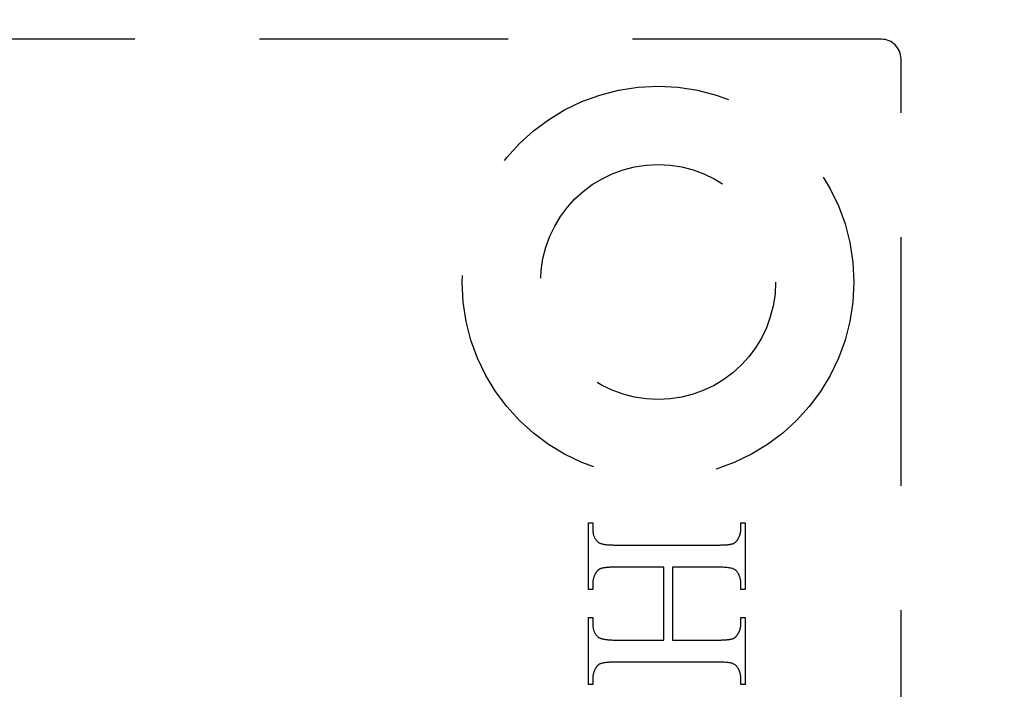
# Model space of a CAD drawing. Units: millimetres. Extents: x 7819 to 11716, y -2480 to 960.
# Drawn here: x 7946 to 7971, y 380 to 397 of the extents above; entities that cross this region are included whole.
import ezdxf

# ---------------------------------------------------------------- set-up
doc = ezdxf.new("R2010")
doc.units = ezdxf.units.MM
doc.linetypes.add('HIDDEN', pattern=[9.525, 6.35, -3.175])
doc.layers.add('Dims', color=7, linetype='Continuous')
doc.layers.add('Gear', color=7, linetype='Continuous')
doc.styles.get("Standard").update_dxf_attribs({"font": 'tahoma.ttf'})
doc.dimstyles.get("Standard").update_dxf_attribs({"dimtxt": 3, "dimasz": 3, "dimexe": 3, "dimexo": 1.5, "dimgap": 1, "dimtad": 1, "dimdec": 0, "dimlfac": 2, "dimzin": 0, "dimdsep": 46, "dimtxsty": 'Standard', "dimcen": 0.09, "dimadec": 0, "dimazin": 0, "dimtfac": 1, "dimtdec": 0, "dimtofl": 0, "dimtmove": 0, "dimatfit": 3, "dimfxl": 1, "dimtolj": 1, "dimtzin": 0, "dimarcsym": 0})

# ---------------------------------------------------------------- blocks, each defined once
blk = doc.blocks.new('*D46')
at = {"layer": 'Defpoints', "color": 0, "transparency": 16777216}
for p in [(7943.226, 485.913), (7943.226, -4.444), (7995.185, -4.444)]:
    blk.add_point(p, dxfattribs=at)
at = {"layer": 'Dims', "color": 0, "lineweight": -2, "transparency": 16777216}
for p, q in [((7943.226, 485.913), (7872.771, 485.913)), ((7983.185, 485.913), (7955.226, 485.913))]:
    blk.add_line(p, q, dxfattribs=at)
at = {"layer": 'Dims', "color": 0, "transparency": 16777216}
for points in [[(7955.226, 487.913), (7955.226, 483.913), (7943.226, 485.913)], [(7983.185, 487.913), (7983.185, 483.913), (7995.185, 485.913)]]:
    blk.add_solid(points, dxfattribs=at)
at = {"layer": 'Dims', "color": 0, "transparency": 16777216, "insert": (7901.999, 504.579), "char_height": 10, "attachment_point": 5}
blk.add_mtext('\\A1;35 MIN.\\P68 MAX.', dxfattribs=at)
blk = doc.blocks.new('SF7 Offset hinge Handle Set End 1')
at = {"color": 212, "linetype": 'HIDDEN', "ltscale": 0.5}
for p, q in [((-0.25, 12.5), (-11.5, 12.5)), ((0, -12.25), (0, 12.25)), ((-3.988, 5.474), (-3.988, 6.328)), ((-3.988, 6.328), (-3.934, 6.328)), ((-3.934, 6.328), (-3.934, 6.258)), ((-2.042, 6.258), (-2.042, 6.328)), ((-2.042, 6.328), (-1.988, 6.328)), ((-1.988, 6.328), (-1.988, 5.474)), ((-3.934, 6.258), (-3.934, 6.248)), ((-3.934, 6.248), (-3.934, 6.238)), ((-3.934, 6.238), (-3.933, 6.228)), ((-3.933, 6.228), (-3.932, 6.218)), ((-3.932, 6.218), (-3.931, 6.209)), ((-3.931, 6.209), (-3.93, 6.2)), ((-3.93, 6.2), (-3.928, 6.191)), ((-3.928, 6.191), (-3.926, 6.183)), ((-3.926, 6.183), (-3.924, 6.174)), ((-3.924, 6.174), (-3.922, 6.166)), ((-3.922, 6.166), (-3.919, 6.158)), ((-3.919, 6.158), (-3.916, 6.151)), ((-2.062, 6.155), (-2.06, 6.16)), ((-2.06, 6.16), (-2.058, 6.166)), ((-2.058, 6.166), (-2.056, 6.171)), ((-2.056, 6.171), (-2.054, 6.177)), ((-2.054, 6.177), (-2.053, 6.182)), ((-2.053, 6.182), (-2.051, 6.188)), ((-2.051, 6.188), (-2.05, 6.194)), ((-2.05, 6.194), (-2.048, 6.199)), ((-2.048, 6.199), (-2.047, 6.205)), ((-2.047, 6.205), (-2.046, 6.211)), ((-2.046, 6.211), (-2.045, 6.217)), ((-2.045, 6.217), (-2.044, 6.222)), ((-2.044, 6.228), (-2.043, 6.234)), ((-2.044, 6.222), (-2.044, 6.228)), ((-2.043, 6.24), (-2.042, 6.246)), ((-2.043, 6.234), (-2.043, 6.24)), ((-2.042, 6.252), (-2.042, 6.258)), ((-2.042, 6.246), (-2.042, 6.252)), ((-3.916, 6.151), (-3.913, 6.143)), ((-3.913, 6.143), (-3.91, 6.136)), ((-3.91, 6.136), (-3.906, 6.129)), ((-3.906, 6.129), (-3.902, 6.123)), ((-3.902, 6.123), (-3.898, 6.116)), ((-3.898, 6.116), (-3.894, 6.11)), ((-3.894, 6.11), (-3.889, 6.104)), ((-3.889, 6.104), (-3.884, 6.099)), ((-3.884, 6.099), (-3.879, 6.093)), ((-3.879, 6.093), (-3.874, 6.088)), ((-3.874, 6.088), (-3.868, 6.083)), ((-3.868, 6.083), (-3.862, 6.078)), ((-3.862, 6.078), (-3.858, 6.075)), ((-3.858, 6.075), (-3.854, 6.072)), ((-3.854, 6.072), (-3.848, 6.07)), ((-3.848, 6.07), (-3.843, 6.067)), ((-3.843, 6.067), (-3.837, 6.065)), ((-3.837, 6.065), (-3.83, 6.062)), ((-3.83, 6.062), (-3.823, 6.06)), ((-3.823, 6.06), (-3.816, 6.058)), ((-3.816, 6.058), (-3.808, 6.056)), ((-3.808, 6.056), (-3.8, 6.054)), ((-3.8, 6.054), (-3.791, 6.053)), ((-3.791, 6.053), (-3.782, 6.051)), ((-3.782, 6.051), (-3.772, 6.05)), ((-3.772, 6.05), (-3.762, 6.048)), ((-3.762, 6.048), (-3.751, 6.047)), ((-3.751, 6.047), (-3.74, 6.046)), ((-3.74, 6.046), (-3.728, 6.045)), ((-3.728, 6.045), (-3.716, 6.044)), ((-3.716, 6.044), (-3.703, 6.044)), ((-3.703, 6.044), (-3.69, 6.043)), ((-3.69, 6.043), (-3.677, 6.043)), ((-3.677, 6.043), (-3.663, 6.042)), ((-3.663, 6.042), (-3.649, 6.042)), ((-3.649, 6.042), (-3.634, 6.042)), ((-3.634, 6.042), (-2.343, 6.042)), ((-2.343, 6.042), (-2.33, 6.042)), ((-2.33, 6.042), (-2.318, 6.042)), ((-2.318, 6.042), (-2.306, 6.042)), ((-2.306, 6.042), (-2.295, 6.043)), ((-2.295, 6.043), (-2.283, 6.043)), ((-2.283, 6.043), (-2.273, 6.043)), ((-2.273, 6.043), (-2.262, 6.044)), ((-2.262, 6.044), (-2.252, 6.044)), ((-2.252, 6.044), (-2.242, 6.045)), ((-2.242, 6.045), (-2.233, 6.046)), ((-2.233, 6.046), (-2.224, 6.046)), ((-2.224, 6.046), (-2.215, 6.047)), ((-2.215, 6.047), (-2.207, 6.048)), ((-2.207, 6.048), (-2.199, 6.049)), ((-2.199, 6.049), (-2.192, 6.05)), ((-2.192, 6.05), (-2.184, 6.051)), ((-2.184, 6.051), (-2.178, 6.052)), ((-2.178, 6.052), (-2.171, 6.053)), ((-2.171, 6.053), (-2.165, 6.054)), ((-2.165, 6.054), (-2.159, 6.056)), ((-2.159, 6.056), (-2.154, 6.057)), ((-2.154, 6.057), (-2.149, 6.059)), ((-2.149, 6.059), (-2.144, 6.06)), ((-2.144, 6.06), (-2.14, 6.062)), ((-2.14, 6.062), (-2.137, 6.063)), ((-2.137, 6.063), (-2.134, 6.064)), ((-2.134, 6.064), (-2.131, 6.066)), ((-2.131, 6.066), (-2.128, 6.068)), ((-2.128, 6.068), (-2.126, 6.069)), ((-2.126, 6.069), (-2.123, 6.071)), ((-2.123, 6.071), (-2.12, 6.073)), ((-2.12, 6.073), (-2.117, 6.075)), ((-2.117, 6.075), (-2.115, 6.077)), ((-2.115, 6.077), (-2.112, 6.079)), ((-2.112, 6.079), (-2.109, 6.082)), ((-2.109, 6.082), (-2.107, 6.084)), ((-2.107, 6.084), (-2.104, 6.087)), ((-2.104, 6.087), (-2.102, 6.089)), ((-2.102, 6.089), (-2.099, 6.092)), ((-2.099, 6.092), (-2.097, 6.095)), ((-2.097, 6.095), (-2.094, 6.098)), ((-2.094, 6.098), (-2.092, 6.101)), ((-2.092, 6.101), (-2.089, 6.105)), ((-2.089, 6.105), (-2.087, 6.108)), ((-2.087, 6.108), (-2.085, 6.111)), ((-2.085, 6.111), (-2.083, 6.115)), ((-2.083, 6.115), (-2.08, 6.118)), ((-2.08, 6.118), (-2.078, 6.122)), ((-2.078, 6.122), (-2.075, 6.128)), ((-2.075, 6.128), (-2.072, 6.133)), ((-2.072, 6.133), (-2.07, 6.138)), ((-2.07, 6.138), (-2.067, 6.144)), ((-2.067, 6.144), (-2.065, 6.149)), ((-2.065, 6.149), (-2.062, 6.155)), ((-3.909, 5.658), (-3.912, 5.653)), ((-3.907, 5.663), (-3.909, 5.658)), ((-3.904, 5.669), (-3.907, 5.663)), ((-3.901, 5.674), (-3.904, 5.669)), ((-3.898, 5.679), (-3.901, 5.674)), ((-3.896, 5.683), (-3.898, 5.679)), ((-3.894, 5.687), (-3.896, 5.683)), ((-3.892, 5.69), (-3.894, 5.687)), ((-3.889, 5.694), (-3.892, 5.69)), ((-3.887, 5.697), (-3.889, 5.694)), ((-3.885, 5.7), (-3.887, 5.697)), ((-3.882, 5.703), (-3.885, 5.7)), ((-3.88, 5.706), (-3.882, 5.703)), ((-3.877, 5.709), (-3.88, 5.706)), ((-3.875, 5.712), (-3.877, 5.709)), ((-3.872, 5.715), (-3.875, 5.712)), ((-3.869, 5.717), (-3.872, 5.715)), ((-3.867, 5.72), (-3.869, 5.717)), ((-3.864, 5.722), (-3.867, 5.72)), ((-3.861, 5.724), (-3.864, 5.722)), ((-3.858, 5.727), (-3.861, 5.724)), ((-3.856, 5.729), (-3.858, 5.727)), ((-3.853, 5.731), (-3.856, 5.729)), ((-3.85, 5.732), (-3.853, 5.731)), ((-3.847, 5.734), (-3.85, 5.732)), ((-3.844, 5.736), (-3.847, 5.734)), ((-3.841, 5.737), (-3.844, 5.736)), ((-3.838, 5.739), (-3.841, 5.737)), ((-3.835, 5.74), (-3.838, 5.739)), ((-3.83, 5.741), (-3.835, 5.74)), ((-3.826, 5.743), (-3.83, 5.741)), ((-3.821, 5.744), (-3.826, 5.743)), ((-3.815, 5.746), (-3.821, 5.744)), ((-3.81, 5.747), (-3.815, 5.746)), ((-3.804, 5.748), (-3.81, 5.747)), ((-3.797, 5.75), (-3.804, 5.748)), ((-3.791, 5.751), (-3.797, 5.75)), ((-3.783, 5.752), (-3.791, 5.751)), ((-3.776, 5.753), (-3.783, 5.752)), ((-3.768, 5.754), (-3.776, 5.753)), ((-3.76, 5.755), (-3.768, 5.754)), ((-3.751, 5.755), (-3.76, 5.755)), ((-3.742, 5.756), (-3.751, 5.755)), ((-3.733, 5.757), (-3.742, 5.756)), ((-3.724, 5.757), (-3.733, 5.757)), ((-3.714, 5.758), (-3.724, 5.757)), ((-3.703, 5.758), (-3.714, 5.758)), ((-3.692, 5.759), (-3.703, 5.758)), ((-3.681, 5.759), (-3.692, 5.759)), ((-3.67, 5.759), (-3.681, 5.759)), ((-3.658, 5.759), (-3.67, 5.759)), ((-3.646, 5.759), (-3.658, 5.759)), ((-3.634, 5.759), (-3.646, 5.759)), ((-3.026, 5.759), (-3.634, 5.759)), ((-3.026, 4.83), (-3.026, 5.759)), ((-2.343, 5.759), (-2.916, 5.759)), ((-2.916, 5.759), (-2.916, 4.83)), ((-2.319, 5.759), (-2.343, 5.759)), ((-2.297, 5.759), (-2.319, 5.759)), ((-2.275, 5.758), (-2.297, 5.759)), ((-2.256, 5.757), (-2.275, 5.758)), ((-2.237, 5.756), (-2.256, 5.757)), ((-2.22, 5.755), (-2.237, 5.756)), ((-2.205, 5.753), (-2.22, 5.755)), ((-2.191, 5.751), (-2.205, 5.753)), ((-2.178, 5.749), (-2.191, 5.751)), ((-2.166, 5.747), (-2.178, 5.749)), ((-2.156, 5.744), (-2.166, 5.747)), ((-2.148, 5.741), (-2.156, 5.744)), ((-2.14, 5.738), (-2.148, 5.741)), ((-2.132, 5.735), (-2.14, 5.738)), ((-2.125, 5.731), (-2.132, 5.735)), ((-2.118, 5.727), (-2.125, 5.731)), ((-2.112, 5.722), (-2.118, 5.727)), ((-2.106, 5.717), (-2.112, 5.722)), ((-2.1, 5.712), (-2.106, 5.717)), ((-2.095, 5.706), (-2.1, 5.712)), ((-2.089, 5.7), (-2.095, 5.706)), ((-2.085, 5.693), (-2.089, 5.7)), ((-2.08, 5.687), (-2.085, 5.693)), ((-2.076, 5.679), (-2.08, 5.687)), ((-2.074, 5.674), (-2.076, 5.679)), ((-2.071, 5.669), (-2.074, 5.674)), ((-2.068, 5.663), (-2.071, 5.669)), ((-2.066, 5.658), (-2.068, 5.663)), ((-2.064, 5.653), (-2.066, 5.658)), ((-3.933, 5.569), (-3.934, 5.563)), ((-3.934, 5.563), (-3.934, 5.557)), ((-3.934, 5.557), (-3.934, 5.551)), ((-3.934, 5.551), (-3.934, 5.545)), ((-3.934, 5.545), (-3.934, 5.474)), ((-3.932, 5.58), (-3.933, 5.574)), ((-3.933, 5.574), (-3.933, 5.569)), ((-3.931, 5.586), (-3.932, 5.58)), ((-3.93, 5.592), (-3.931, 5.586)), ((-3.929, 5.597), (-3.93, 5.592)), ((-3.928, 5.603), (-3.929, 5.597)), ((-3.927, 5.608), (-3.928, 5.603)), ((-3.925, 5.614), (-3.927, 5.608)), ((-3.924, 5.62), (-3.925, 5.614)), ((-3.922, 5.625), (-3.924, 5.62)), ((-3.92, 5.631), (-3.922, 5.625)), ((-3.918, 5.636), (-3.92, 5.631)), ((-3.916, 5.642), (-3.918, 5.636)), ((-3.914, 5.647), (-3.916, 5.642)), ((-3.912, 5.653), (-3.914, 5.647)), ((-2.061, 5.647), (-2.064, 5.653)), ((-2.059, 5.642), (-2.061, 5.647)), ((-2.057, 5.636), (-2.059, 5.642)), ((-2.056, 5.631), (-2.057, 5.636)), ((-2.054, 5.625), (-2.056, 5.631)), ((-2.052, 5.62), (-2.054, 5.625)), ((-2.051, 5.614), (-2.052, 5.62)), ((-2.049, 5.608), (-2.051, 5.614)), ((-2.048, 5.603), (-2.049, 5.608)), ((-2.047, 5.597), (-2.048, 5.603)), ((-2.046, 5.592), (-2.047, 5.597)), ((-2.045, 5.586), (-2.046, 5.592)), ((-2.044, 5.58), (-2.045, 5.586)), ((-2.044, 5.574), (-2.044, 5.58)), ((-2.043, 5.569), (-2.044, 5.574)), ((-2.043, 5.563), (-2.043, 5.569)), ((-2.042, 5.557), (-2.043, 5.563)), ((-2.042, 5.551), (-2.042, 5.557)), ((-2.042, 5.545), (-2.042, 5.551)), ((-2.042, 5.474), (-2.042, 5.545)), ((-3.934, 5.474), (-3.988, 5.474)), ((-1.988, 5.474), (-2.042, 5.474)), ((-3.988, 4.261), (-3.988, 5.116)), ((-3.988, 5.116), (-3.934, 5.116)), ((-3.934, 5.116), (-3.934, 5.045)), ((-3.934, 5.045), (-3.934, 5.035)), ((-3.934, 5.035), (-3.934, 5.025)), ((-3.934, 5.025), (-3.933, 5.016)), ((-2.043, 5.028), (-2.042, 5.034)), ((-2.043, 5.022), (-2.043, 5.028)), ((-2.042, 5.045), (-2.042, 5.116)), ((-2.042, 5.116), (-1.988, 5.116)), ((-2.042, 5.039), (-2.042, 5.045)), ((-2.042, 5.034), (-2.042, 5.039)), ((-1.988, 5.116), (-1.988, 4.261)), ((-3.933, 5.016), (-3.932, 5.006)), ((-3.932, 5.006), (-3.931, 4.997)), ((-3.931, 4.997), (-3.93, 4.988)), ((-3.93, 4.988), (-3.928, 4.98)), ((-3.928, 4.98), (-3.926, 4.971)), ((-3.926, 4.971), (-3.924, 4.963)), ((-3.924, 4.963), (-3.922, 4.955)), ((-3.922, 4.955), (-3.919, 4.947)), ((-3.919, 4.947), (-3.916, 4.94)), ((-3.916, 4.94), (-3.913, 4.932)), ((-3.913, 4.932), (-3.91, 4.925)), ((-3.91, 4.925), (-3.906, 4.918)), ((-3.906, 4.918), (-3.902, 4.912)), ((-3.902, 4.912), (-3.898, 4.905)), ((-3.898, 4.905), (-3.894, 4.899)), ((-2.087, 4.897), (-2.085, 4.9)), ((-2.085, 4.9), (-2.083, 4.904)), ((-2.083, 4.904), (-2.08, 4.908)), ((-2.08, 4.908), (-2.078, 4.911)), ((-2.078, 4.911), (-2.075, 4.917)), ((-2.075, 4.917), (-2.072, 4.922)), ((-2.072, 4.922), (-2.07, 4.927)), ((-2.07, 4.927), (-2.067, 4.932)), ((-2.067, 4.932), (-2.065, 4.938)), ((-2.065, 4.938), (-2.062, 4.943)), ((-2.062, 4.943), (-2.06, 4.948)), ((-2.06, 4.948), (-2.058, 4.954)), ((-2.058, 4.954), (-2.056, 4.959)), ((-2.056, 4.959), (-2.054, 4.965)), ((-2.054, 4.965), (-2.053, 4.97)), ((-2.053, 4.97), (-2.051, 4.976)), ((-2.051, 4.976), (-2.05, 4.982)), ((-2.05, 4.982), (-2.048, 4.987)), ((-2.048, 4.987), (-2.047, 4.993)), ((-2.047, 4.993), (-2.046, 4.999)), ((-2.046, 4.999), (-2.045, 5.004)), ((-2.045, 5.004), (-2.044, 5.01)), ((-2.044, 5.016), (-2.043, 5.022)), ((-2.044, 5.01), (-2.044, 5.016)), ((-3.894, 4.899), (-3.889, 4.893)), ((-3.889, 4.893), (-3.884, 4.888)), ((-3.884, 4.888), (-3.879, 4.882)), ((-3.879, 4.882), (-3.874, 4.877)), ((-3.874, 4.877), (-3.868, 4.872)), ((-3.868, 4.872), (-3.862, 4.867)), ((-3.862, 4.867), (-3.858, 4.864)), ((-3.858, 4.864), (-3.854, 4.861)), ((-3.854, 4.861), (-3.848, 4.859)), ((-3.848, 4.859), (-3.843, 4.856)), ((-3.843, 4.856), (-3.837, 4.853)), ((-3.837, 4.853), (-3.83, 4.851)), ((-3.83, 4.851), (-3.823, 4.849)), ((-3.823, 4.849), (-3.816, 4.846)), ((-3.816, 4.846), (-3.808, 4.844)), ((-3.808, 4.844), (-3.8, 4.843)), ((-3.8, 4.843), (-3.791, 4.841)), ((-3.791, 4.841), (-3.782, 4.839)), ((-3.782, 4.839), (-3.772, 4.838)), ((-3.772, 4.838), (-3.762, 4.836)), ((-3.762, 4.836), (-3.751, 4.835)), ((-3.751, 4.835), (-3.74, 4.834)), ((-3.74, 4.834), (-3.728, 4.833)), ((-3.728, 4.833), (-3.716, 4.832)), ((-3.716, 4.832), (-3.703, 4.831)), ((-3.703, 4.831), (-3.69, 4.831)), ((-3.69, 4.831), (-3.677, 4.83)), ((-3.677, 4.83), (-3.663, 4.83)), ((-3.663, 4.83), (-3.649, 4.83)), ((-3.649, 4.83), (-3.634, 4.83)), ((-3.634, 4.83), (-3.026, 4.83)), ((-2.916, 4.83), (-2.343, 4.83)), ((-2.343, 4.83), (-2.33, 4.83)), ((-2.33, 4.83), (-2.318, 4.83)), ((-2.318, 4.83), (-2.306, 4.83)), ((-2.306, 4.83), (-2.295, 4.83)), ((-2.295, 4.83), (-2.283, 4.831)), ((-2.283, 4.831), (-2.273, 4.831)), ((-2.273, 4.831), (-2.262, 4.831)), ((-2.262, 4.831), (-2.252, 4.832)), ((-2.252, 4.832), (-2.242, 4.832)), ((-2.242, 4.832), (-2.233, 4.833)), ((-2.233, 4.833), (-2.224, 4.834)), ((-2.224, 4.834), (-2.215, 4.835)), ((-2.215, 4.835), (-2.207, 4.835)), ((-2.207, 4.835), (-2.199, 4.836)), ((-2.199, 4.836), (-2.192, 4.837)), ((-2.192, 4.837), (-2.184, 4.838)), ((-2.184, 4.838), (-2.178, 4.84)), ((-2.178, 4.84), (-2.171, 4.841)), ((-2.171, 4.841), (-2.165, 4.842)), ((-2.165, 4.842), (-2.159, 4.843)), ((-2.159, 4.843), (-2.154, 4.845)), ((-2.154, 4.845), (-2.149, 4.846)), ((-2.149, 4.846), (-2.144, 4.848)), ((-2.144, 4.848), (-2.14, 4.849)), ((-2.14, 4.849), (-2.137, 4.851)), ((-2.137, 4.851), (-2.134, 4.852)), ((-2.134, 4.852), (-2.131, 4.854)), ((-2.131, 4.854), (-2.128, 4.855)), ((-2.128, 4.855), (-2.126, 4.857)), ((-2.126, 4.857), (-2.123, 4.859)), ((-2.123, 4.859), (-2.12, 4.861)), ((-2.12, 4.861), (-2.117, 4.863)), ((-2.117, 4.863), (-2.115, 4.865)), ((-2.115, 4.865), (-2.112, 4.867)), ((-2.112, 4.867), (-2.109, 4.87)), ((-2.109, 4.87), (-2.107, 4.872)), ((-2.107, 4.872), (-2.104, 4.875)), ((-2.104, 4.875), (-2.102, 4.878)), ((-2.102, 4.878), (-2.099, 4.88)), ((-2.099, 4.88), (-2.097, 4.883)), ((-2.097, 4.883), (-2.094, 4.887)), ((-2.094, 4.887), (-2.092, 4.89)), ((-2.092, 4.89), (-2.089, 4.893)), ((-2.089, 4.893), (-2.087, 4.897)), ((-3.844, 4.523), (-3.847, 4.522)), ((-3.841, 4.525), (-3.844, 4.523)), ((-3.838, 4.526), (-3.841, 4.525)), ((-3.835, 4.527), (-3.838, 4.526)), ((-3.83, 4.529), (-3.835, 4.527)), ((-3.826, 4.531), (-3.83, 4.529)), ((-3.821, 4.532), (-3.826, 4.531)), ((-3.815, 4.533), (-3.821, 4.532)), ((-3.81, 4.535), (-3.815, 4.533)), ((-3.804, 4.536), (-3.81, 4.535)), ((-3.797, 4.537), (-3.804, 4.536)), ((-3.791, 4.538), (-3.797, 4.537)), ((-3.783, 4.539), (-3.791, 4.538)), ((-3.776, 4.54), (-3.783, 4.539)), ((-3.768, 4.541), (-3.776, 4.54)), ((-3.76, 4.542), (-3.768, 4.541)), ((-3.751, 4.543), (-3.76, 4.542)), ((-3.742, 4.544), (-3.751, 4.543)), ((-3.733, 4.544), (-3.742, 4.544)), ((-3.724, 4.545), (-3.733, 4.544)), ((-3.714, 4.545), (-3.724, 4.545)), ((-3.703, 4.546), (-3.714, 4.545)), ((-3.692, 4.546), (-3.703, 4.546)), ((-3.681, 4.547), (-3.692, 4.546)), ((-3.67, 4.547), (-3.681, 4.547)), ((-3.658, 4.547), (-3.67, 4.547)), ((-3.646, 4.547), (-3.658, 4.547)), ((-3.634, 4.547), (-3.646, 4.547)), ((-2.343, 4.547), (-3.634, 4.547)), ((-2.319, 4.547), (-2.343, 4.547)), ((-2.297, 4.547), (-2.319, 4.547)), ((-2.275, 4.546), (-2.297, 4.547)), ((-2.256, 4.545), (-2.275, 4.546)), ((-2.237, 4.544), (-2.256, 4.545)), ((-2.22, 4.543), (-2.237, 4.544)), ((-2.205, 4.541), (-2.22, 4.543)), ((-2.191, 4.539), (-2.205, 4.541)), ((-2.178, 4.537), (-2.191, 4.539)), ((-2.166, 4.535), (-2.178, 4.537)), ((-2.156, 4.533), (-2.166, 4.535)), ((-2.148, 4.53), (-2.156, 4.533)), ((-2.14, 4.527), (-2.148, 4.53)), ((-2.132, 4.523), (-2.14, 4.527)), ((-2.125, 4.519), (-2.132, 4.523)), ((-3.925, 4.401), (-3.927, 4.396)), ((-3.924, 4.407), (-3.925, 4.401)), ((-3.922, 4.412), (-3.924, 4.407)), ((-3.92, 4.418), (-3.922, 4.412)), ((-3.918, 4.424), (-3.92, 4.418)), ((-3.916, 4.429), (-3.918, 4.424)), ((-3.914, 4.435), (-3.916, 4.429)), ((-3.912, 4.44), (-3.914, 4.435)), ((-3.909, 4.446), (-3.912, 4.44)), ((-3.907, 4.451), (-3.909, 4.446)), ((-3.904, 4.456), (-3.907, 4.451)), ((-3.901, 4.462), (-3.904, 4.456)), ((-3.898, 4.467), (-3.901, 4.462)), ((-3.896, 4.471), (-3.898, 4.467)), ((-3.894, 4.474), (-3.896, 4.471)), ((-3.892, 4.478), (-3.894, 4.474)), ((-3.889, 4.481), (-3.892, 4.478)), ((-3.887, 4.485), (-3.889, 4.481)), ((-3.885, 4.488), (-3.887, 4.485)), ((-3.882, 4.491), (-3.885, 4.488)), ((-3.88, 4.494), (-3.882, 4.491)), ((-3.877, 4.497), (-3.88, 4.494)), ((-3.875, 4.5), (-3.877, 4.497)), ((-3.872, 4.502), (-3.875, 4.5)), ((-3.869, 4.505), (-3.872, 4.502)), ((-3.867, 4.507), (-3.869, 4.505)), ((-3.864, 4.51), (-3.867, 4.507)), ((-3.861, 4.512), (-3.864, 4.51)), ((-3.858, 4.514), (-3.861, 4.512)), ((-3.856, 4.516), (-3.858, 4.514)), ((-3.853, 4.518), (-3.856, 4.516)), ((-3.85, 4.52), (-3.853, 4.518)), ((-3.847, 4.522), (-3.85, 4.52)), ((-2.118, 4.515), (-2.125, 4.519)), ((-2.112, 4.51), (-2.118, 4.515)), ((-2.106, 4.505), (-2.112, 4.51)), ((-2.1, 4.5), (-2.106, 4.505)), ((-2.095, 4.494), (-2.1, 4.5)), ((-2.089, 4.487), (-2.095, 4.494)), ((-2.085, 4.48), (-2.089, 4.487)), ((-2.08, 4.473), (-2.085, 4.48)), ((-2.076, 4.465), (-2.08, 4.473)), ((-2.074, 4.46), (-2.076, 4.465)), ((-2.071, 4.455), (-2.074, 4.46)), ((-2.068, 4.45), (-2.071, 4.455)), ((-2.066, 4.444), (-2.068, 4.45)), ((-2.064, 4.439), (-2.066, 4.444)), ((-2.061, 4.434), (-2.064, 4.439)), ((-2.059, 4.428), (-2.061, 4.434)), ((-2.057, 4.423), (-2.059, 4.428)), ((-2.056, 4.417), (-2.057, 4.423)), ((-2.054, 4.412), (-2.056, 4.417)), ((-2.052, 4.406), (-2.054, 4.412)), ((-2.051, 4.401), (-2.052, 4.406)), ((-2.049, 4.395), (-2.051, 4.401)), ((-3.933, 4.355), (-3.934, 4.349)), ((-3.934, 4.349), (-3.934, 4.343)), ((-3.934, 4.343), (-3.934, 4.337)), ((-3.934, 4.337), (-3.934, 4.331)), ((-3.934, 4.331), (-3.934, 4.261)), ((-3.932, 4.367), (-3.933, 4.361)), ((-3.933, 4.361), (-3.933, 4.355)), ((-3.931, 4.373), (-3.932, 4.367)), ((-3.93, 4.378), (-3.931, 4.373)), ((-3.929, 4.384), (-3.93, 4.378)), ((-3.928, 4.39), (-3.929, 4.384)), ((-3.927, 4.396), (-3.928, 4.39)), ((-2.048, 4.39), (-2.049, 4.395)), ((-2.047, 4.384), (-2.048, 4.39)), ((-2.046, 4.378), (-2.047, 4.384)), ((-2.045, 4.372), (-2.046, 4.378)), ((-2.044, 4.367), (-2.045, 4.372)), ((-2.044, 4.361), (-2.044, 4.367)), ((-2.043, 4.355), (-2.044, 4.361)), ((-2.043, 4.349), (-2.043, 4.355)), ((-2.042, 4.343), (-2.043, 4.349)), ((-2.042, 4.337), (-2.042, 4.343)), ((-2.042, 4.331), (-2.042, 4.337)), ((-2.042, 4.261), (-2.042, 4.331)), ((-3.934, 4.261), (-3.988, 4.261)), ((-1.988, 4.261), (-2.042, 4.261))]:
    blk.add_line(p, q, dxfattribs=at)
for radius in [2.5, 1.5]:
    blk.add_circle((-3.1, 9.4), radius, dxfattribs=at)
blk.add_arc((-0.25, 12.25), 0.25, 0, 90, dxfattribs=at)

msp = doc.modelspace()

# ---------------------------------------------------------------- block references
at = {"layer": 'Gear', "color": 212, "linetype": 'HIDDEN', "xscale": 2, "yscale": 2, "zscale": 2}
msp.add_blockref('SF7 Offset hinge Handle Set End 1', (7968.726, 371.556), dxfattribs=at)

# ---------------------------------------------------------------- dimensions: what is measured, and where the dimension line sits
at = {"layer": 'Dims'}
dim = msp.add_linear_dim(base=(7943.226, 485.913), p1=(7995.185, -4.444), p2=(7943.226, -4.444), text='35 MIN.\\P68 MAX.', dimstyle='Standard', override={"dimtxt": 10, "dimasz": 12, "dimgap": 5, "dimse1": 1, "dimse2": 1}, dxfattribs=at)
dim.commit()
dim.dimension.update_dxf_attribs({"geometry": '*D46', "text_midpoint": (7901.999, 485.913), "dimtype": 160})

doc.saveas('drawing.dxf')
